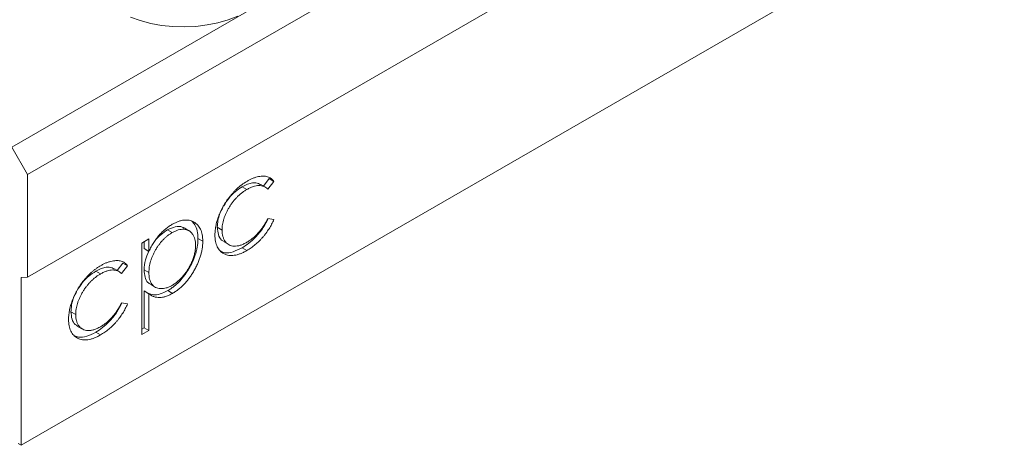
# Model space of a CAD drawing. Units: millimetres. Extents: x 134 to 356, y 151 to 260.
# Drawn here: x 307 to 351, y 154 to 173 of the extents above; entities that cross this region are included whole.
import ezdxf

# ---------------------------------------------------------------- set-up
doc = ezdxf.new("R2010")
doc.units = ezdxf.units.MM

msp = doc.modelspace()

# ---------------------------------------------------------------- linework, layer by layer
at = {"color": 7, "linetype": 'Continuous', "lineweight": 15}
for p, q in [((307.143, 166.366), (350.7, 191.511)), ((307.143, 161.793), (350.7, 186.939)), ((306.86, 154.281), (350.417, 179.426)), ((306.435, 167.591), (316.901, 173.632)), ((306.435, 167.591), (307.143, 166.366)), ((307.143, 166.366), (307.143, 161.793)), ((317.914, 166.184), (317.659, 165.853)), ((318.126, 166.061), (317.861, 165.717)), ((317.914, 166.184), (318.126, 166.061)), ((316.708, 165.82), (316.92, 165.698)), ((317.749, 165.801), (317.537, 165.924)), ((317.861, 164.409), (318.126, 164.361)), ((313.38, 163.899), (313.592, 163.777)), ((314.336, 163.859), (314.124, 163.981)), ((315.602, 164.012), (315.815, 163.89)), ((312.234, 163.306), (312.551, 163.49)), ((312.339, 163.367), (312.339, 163.06)), ((312.551, 163.49), (312.551, 162.937)), ((314.741, 163.515), (314.953, 163.393)), ((315.902, 163.359), (316.114, 163.237)), ((312.234, 159.224), (312.234, 163.306)), ((312.339, 163.06), (312.551, 162.937)), ((316.705, 163.097), (316.917, 162.974)), ((310.181, 162.052), (310.393, 161.93)), ((311.222, 162.033), (311.01, 162.156)), ((311.387, 162.416), (311.132, 162.085)), ((311.599, 162.293), (311.334, 161.949)), ((311.387, 162.416), (311.599, 162.293)), ((312.339, 162.114), (312.551, 161.991)), ((307.143, 161.793), (306.86, 161.768)), ((306.86, 161.768), (306.86, 154.281)), ((312.339, 161.169), (312.339, 159.529)), ((312.339, 161.169), (312.551, 161.047)), ((312.617, 161.462), (312.829, 161.339)), ((313.393, 161.185), (313.605, 161.062)), ((312.551, 161.047), (312.551, 159.407)), ((311.334, 160.641), (311.599, 160.593)), ((309.075, 160.244), (309.287, 160.122)), ((309.374, 159.591), (309.587, 159.469)), ((312.339, 159.529), (312.234, 159.469)), ((312.551, 159.407), (312.234, 159.224)), ((312.339, 159.529), (312.551, 159.407)), ((310.178, 159.329), (310.39, 159.206)), ((306.86, 154.281), (306.718, 154.363))]:
    msp.add_line(p, q, dxfattribs=at)
at = {"color": 7, "linetype": 'Continuous', "lineweight": 15, "flags": 128}
msp.add_lwpolyline([(311.731, 173.392), (312.165, 173.235), (312.631, 173.111), (313.12, 173.022), (313.624, 172.97), (314.136, 172.956), (314.647, 172.98), (315.149, 173.041), (315.632, 173.139), (316.091, 173.271), (316.516, 173.437)], dxfattribs=at)
at = {"color": 7, "linetype": 'Continuous', "lineweight": 15}
for points, knots in [([(315.497, 163.674), (315.498, 163.71), (315.499, 163.78), (315.509, 163.89), (315.522, 164), (315.544, 164.113), (315.57, 164.226), (315.603, 164.342), (315.641, 164.458), (315.685, 164.576), (315.734, 164.693), (315.788, 164.808), (315.846, 164.921), (315.91, 165.031), (315.976, 165.139), (316.048, 165.244), (316.125, 165.347), (316.205, 165.447), (316.288, 165.543), (316.374, 165.635), (316.463, 165.722), (316.555, 165.803), (316.648, 165.88), (316.744, 165.95), (316.843, 166.018), (316.91, 166.058), (316.944, 166.078)], [0, 0, 0, 0, 0.041291, 0.082136, 0.122636, 0.162831, 0.203007, 0.243526, 0.284173, 0.32541, 0.366855, 0.407551, 0.448187, 0.488683, 0.529015, 0.569843, 0.61137, 0.653238, 0.695446, 0.737751, 0.780043, 0.822807, 0.865978, 0.909595, 0.954231, 1, 1, 1, 1]), ([(317.53, 165.912), (317.5, 165.933), (317.402, 166.001), (317.198, 166.007), (316.947, 165.947), (316.788, 165.862), (316.708, 165.82)], [0, 0, 0, 0, 0.14549, 0.477397, 0.738666, 1, 1, 1, 1]), ([(316.944, 166.078), (316.986, 166.101), (317.07, 166.148), (317.195, 166.202), (317.319, 166.246), (317.438, 166.274), (317.552, 166.291), (317.659, 166.298), (317.755, 166.29), (317.844, 166.272), (317.925, 166.24), (317.999, 166.194), (318.068, 166.136), (318.107, 166.086), (318.126, 166.061)], [0, 0, 0, 0, 0.091269, 0.182081, 0.27191, 0.362049, 0.450066, 0.533976, 0.613602, 0.690198, 0.765413, 0.841437, 0.919733, 1, 1, 1, 1]), ([(316.92, 165.698), (316.881, 165.674), (316.805, 165.628), (316.693, 165.548), (316.586, 165.459), (316.484, 165.363), (316.388, 165.259), (316.296, 165.147), (316.209, 165.027), (316.128, 164.901), (316.055, 164.772), (315.991, 164.642), (315.936, 164.514), (315.892, 164.386), (315.856, 164.26), (315.833, 164.135), (315.817, 164.01), (315.815, 163.93), (315.815, 163.89)], [0, 0, 0, 0, 0.069522, 0.136921, 0.201969, 0.265462, 0.328248, 0.390817, 0.45355, 0.517542, 0.580738, 0.641922, 0.701597, 0.760313, 0.818757, 0.877718, 0.938094, 1, 1, 1, 1]), ([(316.708, 165.82), (316.604, 165.753), (316.396, 165.618), (316.109, 165.324), (315.963, 165.087), (315.894, 164.976)], [0, 0, 0, 0, 0.3463694, 0.6923009, 1, 1, 1, 1]), ([(317.861, 165.717), (317.832, 165.742), (317.774, 165.791), (317.675, 165.84), (317.569, 165.87), (317.454, 165.878), (317.332, 165.865), (317.201, 165.83), (317.063, 165.776), (316.969, 165.724), (316.92, 165.698)], [0, 0, 0, 0, 0.128324, 0.252584, 0.373506, 0.493364, 0.614609, 0.73847, 0.865995, 1, 1, 1, 1]), ([(315.847, 164.895), (315.802, 164.805), (315.705, 164.613), (315.619, 164.305), (315.608, 164.11), (315.602, 164.012)], [0, 0, 0, 0, 0.302918, 0.651329, 1, 1, 1, 1]), ([(313.595, 164.145), (313.641, 164.169), (313.731, 164.219), (313.865, 164.275), (313.993, 164.314), (314.116, 164.335), (314.235, 164.34), (314.347, 164.326), (314.455, 164.297), (314.556, 164.25), (314.649, 164.19), (314.73, 164.114), (314.799, 164.027), (314.856, 163.926), (314.9, 163.812), (314.931, 163.685), (314.95, 163.545), (314.952, 163.444), (314.953, 163.393)], [0, 0, 0, 0, 0.065081, 0.1286361, 0.1906529, 0.252125, 0.3134463, 0.3752273, 0.4384981, 0.5032851, 0.5680097, 0.630879, 0.6921535, 0.7525521, 0.8131911, 0.8739854, 0.9362579, 1, 1, 1, 1]), ([(314.469, 164.269), (314.515, 164.224), (314.624, 164.12), (314.722, 163.862), (314.735, 163.631), (314.741, 163.515)], [0, 0, 0, 0, 0.27232, 0.636066, 1, 1, 1, 1]), ([(317.873, 164.407), (317.803, 164.266), (317.651, 163.96), (317.341, 163.588), (317.015, 163.291), (316.809, 163.161), (316.705, 163.097)], [0, 0, 0, 0, 0.2464759, 0.5391793, 0.7695236, 1, 1, 1, 1]), ([(318.126, 164.361), (318.111, 164.325), (318.079, 164.254), (318.027, 164.148), (317.97, 164.045), (317.909, 163.945), (317.846, 163.846), (317.776, 163.75), (317.704, 163.656), (317.628, 163.564), (317.549, 163.476), (317.467, 163.392), (317.382, 163.312), (317.295, 163.236), (317.204, 163.164), (317.111, 163.097), (317.015, 163.032), (316.95, 162.994), (316.917, 162.974)], [0, 0, 0, 0, 0.059633, 0.119069, 0.178197, 0.236957, 0.295932, 0.355856, 0.416473, 0.477742, 0.539903, 0.602538, 0.665422, 0.729765, 0.794829, 0.861827, 0.930011, 1, 1, 1, 1]), ([(316.922, 163.344), (316.969, 163.372), (317.061, 163.428), (317.196, 163.531), (317.324, 163.646), (317.445, 163.774), (317.56, 163.914), (317.668, 164.067), (317.77, 164.233), (317.83, 164.349), (317.861, 164.409)], [0, 0, 0, 0, 0.129981, 0.255447, 0.377298, 0.498442, 0.619372, 0.741857, 0.868564, 1, 1, 1, 1]), ([(312.551, 162.937), (312.585, 163.007), (312.65, 163.142), (312.763, 163.333), (312.882, 163.508), (313.011, 163.666), (313.146, 163.807), (313.289, 163.936), (313.44, 164.05), (313.542, 164.113), (313.595, 164.145)], [0, 0, 0, 0, 0.1353598, 0.2630447, 0.3860611, 0.5057707, 0.625178, 0.7461477, 0.8705381, 1, 1, 1, 1]), ([(313.38, 163.899), (313.279, 163.832), (313.077, 163.698), (312.849, 163.46), (312.75, 163.295), (312.724, 163.254)], [0, 0, 0, 0, 0.42749, 0.854619, 1, 1, 1, 1]), ([(314.116, 163.969), (314.092, 163.987), (313.991, 164.064), (313.733, 164.062), (313.498, 163.953), (313.38, 163.899)], [0, 0, 0, 0, 0.134869, 0.567357, 1, 1, 1, 1]), ([(314.636, 163.206), (314.635, 163.256), (314.632, 163.356), (314.603, 163.49), (314.559, 163.611), (314.496, 163.714), (314.421, 163.803), (314.331, 163.866), (314.229, 163.909), (314.115, 163.928), (313.993, 163.924), (313.864, 163.899), (313.73, 163.85), (313.638, 163.801), (313.592, 163.777)], [0, 0, 0, 0, 0.0819941, 0.1633493, 0.2458265, 0.3303672, 0.4151984, 0.4979409, 0.5804761, 0.66374, 0.7475128, 0.8303987, 0.9140755, 1, 1, 1, 1]), ([(315.602, 164.012), (315.613, 163.898), (315.633, 163.669), (315.752, 163.453), (315.87, 163.394), (315.91, 163.374)], [0, 0, 0, 0, 0.39533, 0.790778, 1, 1, 1, 1]), ([(315.815, 163.89), (315.816, 163.839), (315.82, 163.737), (315.848, 163.6), (315.894, 163.479), (315.956, 163.373), (316.036, 163.287), (316.129, 163.223), (316.236, 163.183), (316.356, 163.168), (316.486, 163.175), (316.625, 163.206), (316.771, 163.262), (316.871, 163.316), (316.922, 163.344)], [0, 0, 0, 0, 0.080525, 0.159965, 0.240321, 0.322529, 0.405024, 0.486597, 0.567865, 0.651333, 0.736238, 0.821529, 0.909005, 1, 1, 1, 1]), ([(313.592, 163.777), (313.556, 163.755), (313.485, 163.713), (313.382, 163.635), (313.282, 163.552), (313.187, 163.459), (313.096, 163.359), (313.009, 163.25), (312.927, 163.134), (312.85, 163.01), (312.781, 162.883), (312.719, 162.755), (312.667, 162.626), (312.624, 162.498), (312.592, 162.37), (312.568, 162.243), (312.554, 162.115), (312.552, 162.033), (312.551, 161.991)], [0, 0, 0, 0, 0.066044, 0.130024, 0.192374, 0.253884, 0.314896, 0.375806, 0.438242, 0.501591, 0.564881, 0.626533, 0.687516, 0.748106, 0.808796, 0.870822, 0.934371, 1, 1, 1, 1]), ([(314.741, 163.515), (314.74, 163.462), (314.738, 163.356), (314.719, 163.191), (314.688, 163.026), (314.645, 162.86), (314.589, 162.692), (314.52, 162.524), (314.44, 162.354), (314.347, 162.186), (314.247, 162.023), (314.14, 161.869), (314.028, 161.726), (313.911, 161.594), (313.789, 161.474), (313.661, 161.366), (313.529, 161.267), (313.438, 161.212), (313.393, 161.185)], [0, 0, 0, 0, 0.0649213, 0.1280342, 0.1895737, 0.2505798, 0.3117332, 0.3732501, 0.4357625, 0.5003456, 0.5649494, 0.6275279, 0.6891573, 0.749865, 0.8107602, 0.8722998, 0.9354126, 1, 1, 1, 1]), ([(314.953, 163.393), (314.952, 163.339), (314.95, 163.233), (314.931, 163.069), (314.9, 162.904), (314.857, 162.737), (314.801, 162.57), (314.732, 162.401), (314.652, 162.232), (314.559, 162.064), (314.459, 161.9), (314.352, 161.746), (314.24, 161.604), (314.123, 161.472), (314.001, 161.352), (313.873, 161.243), (313.741, 161.145), (313.65, 161.09), (313.605, 161.062)], [0, 0, 0, 0, 0.0649213, 0.1280342, 0.1895737, 0.2505798, 0.3117332, 0.3732501, 0.4357625, 0.5003456, 0.5649494, 0.6275279, 0.6891573, 0.749865, 0.8107602, 0.8722998, 0.9354126, 1, 1, 1, 1]), ([(316.917, 162.974), (316.867, 162.946), (316.769, 162.892), (316.625, 162.831), (316.488, 162.786), (316.357, 162.758), (316.232, 162.749), (316.114, 162.757), (316.003, 162.784), (315.9, 162.828), (315.805, 162.885), (315.724, 162.959), (315.653, 163.044), (315.597, 163.144), (315.551, 163.256), (315.521, 163.383), (315.501, 163.522), (315.498, 163.623), (315.497, 163.674)], [0, 0, 0, 0, 0.069559, 0.136335, 0.201096, 0.26445, 0.327005, 0.389391, 0.451976, 0.51567, 0.578973, 0.640167, 0.69974, 0.758685, 0.81782, 0.876984, 0.937634, 1, 1, 1, 1]), ([(312.546, 162.941), (312.488, 162.81), (312.361, 162.525), (312.347, 162.259), (312.339, 162.114)], [0, 0, 0, 0, 0.456356, 1, 1, 1, 1]), ([(313.597, 161.424), (313.642, 161.452), (313.731, 161.507), (313.863, 161.614), (313.991, 161.735), (314.112, 161.875), (314.226, 162.026), (314.329, 162.187), (314.419, 162.358), (314.495, 162.534), (314.557, 162.711), (314.604, 162.884), (314.63, 163.05), (314.634, 163.154), (314.636, 163.206)], [0, 0, 0, 0, 0.08342, 0.165574, 0.248159, 0.332033, 0.416257, 0.499525, 0.583039, 0.668596, 0.754035, 0.83692, 0.9183, 1, 1, 1, 1]), ([(316.705, 163.097), (316.571, 163.03), (316.304, 162.896), (315.973, 162.846), (315.818, 162.916), (315.764, 162.94)], [0, 0, 0, 0, 0.393549, 0.786663, 1, 1, 1, 1]), ([(310.416, 162.31), (310.459, 162.333), (310.543, 162.38), (310.668, 162.434), (310.792, 162.478), (310.911, 162.506), (311.025, 162.523), (311.131, 162.53), (311.228, 162.522), (311.317, 162.504), (311.398, 162.472), (311.472, 162.426), (311.541, 162.368), (311.579, 162.318), (311.599, 162.293)], [0, 0, 0, 0, 0.091269, 0.182081, 0.27191, 0.362049, 0.450066, 0.533976, 0.613602, 0.690198, 0.765413, 0.841437, 0.919733, 1, 1, 1, 1]), ([(308.97, 159.906), (308.971, 159.942), (308.971, 160.012), (308.982, 160.122), (308.995, 160.232), (309.017, 160.345), (309.043, 160.458), (309.076, 160.573), (309.114, 160.69), (309.158, 160.808), (309.207, 160.925), (309.261, 161.04), (309.319, 161.153), (309.382, 161.263), (309.449, 161.371), (309.521, 161.476), (309.597, 161.579), (309.677, 161.679), (309.761, 161.775), (309.847, 161.867), (309.936, 161.954), (310.028, 162.035), (310.121, 162.112), (310.217, 162.182), (310.316, 162.25), (310.383, 162.29), (310.416, 162.31)], [0, 0, 0, 0, 0.041291, 0.082136, 0.122636, 0.162831, 0.203007, 0.243526, 0.284173, 0.32541, 0.366855, 0.407551, 0.448187, 0.488683, 0.529015, 0.569843, 0.61137, 0.653238, 0.695446, 0.737751, 0.780043, 0.822807, 0.865978, 0.909595, 0.954231, 1, 1, 1, 1]), ([(310.181, 162.052), (310.077, 161.985), (309.869, 161.85), (309.582, 161.556), (309.435, 161.319), (309.366, 161.208)], [0, 0, 0, 0, 0.346379, 0.692303, 1, 1, 1, 1]), ([(311.003, 162.144), (310.973, 162.165), (310.875, 162.233), (310.671, 162.239), (310.42, 162.179), (310.261, 162.094), (310.181, 162.052)], [0, 0, 0, 0, 0.145494, 0.477402, 0.738672, 1, 1, 1, 1]), ([(311.334, 161.949), (311.304, 161.974), (311.247, 162.023), (311.148, 162.072), (311.041, 162.102), (310.927, 162.11), (310.804, 162.097), (310.674, 162.062), (310.536, 162.008), (310.441, 161.956), (310.393, 161.93)], [0, 0, 0, 0, 0.128324, 0.252584, 0.373506, 0.493364, 0.614609, 0.73847, 0.865995, 1, 1, 1, 1]), ([(312.339, 162.114), (312.347, 162.002), (312.363, 161.779), (312.47, 161.556), (312.585, 161.497), (312.626, 161.476)], [0, 0, 0, 0, 0.390897, 0.781389, 1, 1, 1, 1]), ([(310.393, 161.93), (310.354, 161.906), (310.278, 161.86), (310.166, 161.78), (310.059, 161.691), (309.957, 161.595), (309.86, 161.491), (309.769, 161.379), (309.682, 161.259), (309.601, 161.133), (309.528, 161.004), (309.464, 160.874), (309.408, 160.746), (309.365, 160.618), (309.329, 160.492), (309.306, 160.367), (309.29, 160.242), (309.288, 160.162), (309.287, 160.122)], [0, 0, 0, 0, 0.0695216, 0.136921, 0.2019692, 0.2654616, 0.3282479, 0.3908167, 0.4535502, 0.517542, 0.5807384, 0.6419215, 0.7015967, 0.7603129, 0.8187565, 0.8777181, 0.9380941, 1, 1, 1, 1]), ([(312.551, 161.991), (312.553, 161.938), (312.556, 161.834), (312.581, 161.694), (312.623, 161.571), (312.682, 161.468), (312.757, 161.386), (312.847, 161.325), (312.951, 161.286), (313.069, 161.27), (313.194, 161.275), (313.325, 161.303), (313.46, 161.351), (313.551, 161.399), (313.597, 161.424)], [0, 0, 0, 0, 0.08644, 0.169344, 0.251061, 0.332326, 0.413189, 0.494299, 0.576654, 0.661785, 0.747765, 0.831967, 0.915299, 1, 1, 1, 1]), ([(313.393, 161.185), (313.28, 161.128), (313.053, 161.015), (312.761, 160.982), (312.607, 161.031), (312.542, 161.052)], [0, 0, 0, 0, 0.367242, 0.734253, 1, 1, 1, 1]), ([(309.32, 161.127), (309.275, 161.037), (309.178, 160.845), (309.091, 160.537), (309.081, 160.342), (309.075, 160.244)], [0, 0, 0, 0, 0.302914, 0.65133, 1, 1, 1, 1]), ([(313.605, 161.062), (313.554, 161.034), (313.452, 160.978), (313.304, 160.923), (313.161, 160.886), (313.026, 160.874), (312.896, 160.883), (312.773, 160.915), (312.657, 160.969), (312.587, 161.02), (312.551, 161.047)], [0, 0, 0, 0, 0.126841, 0.250548, 0.37123, 0.492116, 0.613401, 0.737997, 0.866132, 1, 1, 1, 1]), ([(311.346, 160.639), (311.276, 160.498), (311.124, 160.192), (310.813, 159.82), (310.488, 159.523), (310.281, 159.393), (310.178, 159.329)], [0, 0, 0, 0, 0.246477, 0.539181, 0.769527, 1, 1, 1, 1]), ([(311.599, 160.593), (311.583, 160.557), (311.552, 160.486), (311.499, 160.38), (311.443, 160.277), (311.382, 160.177), (311.318, 160.078), (311.249, 159.982), (311.177, 159.888), (311.101, 159.796), (311.022, 159.708), (310.94, 159.624), (310.855, 159.544), (310.767, 159.468), (310.677, 159.396), (310.584, 159.329), (310.488, 159.264), (310.423, 159.226), (310.39, 159.206)], [0, 0, 0, 0, 0.059633, 0.119069, 0.178197, 0.236957, 0.295932, 0.355856, 0.416473, 0.477742, 0.539903, 0.602538, 0.665422, 0.729765, 0.794829, 0.861827, 0.930011, 1, 1, 1, 1]), ([(310.395, 159.576), (310.442, 159.604), (310.534, 159.66), (310.668, 159.763), (310.797, 159.878), (310.918, 160.006), (311.033, 160.146), (311.141, 160.299), (311.243, 160.465), (311.303, 160.581), (311.334, 160.641)], [0, 0, 0, 0, 0.129981, 0.255447, 0.377298, 0.498442, 0.619372, 0.741857, 0.868564, 1, 1, 1, 1]), ([(310.39, 159.206), (310.34, 159.178), (310.242, 159.124), (310.098, 159.063), (309.961, 159.018), (309.83, 158.99), (309.705, 158.981), (309.587, 158.989), (309.476, 159.016), (309.373, 159.06), (309.278, 159.117), (309.197, 159.191), (309.126, 159.276), (309.069, 159.376), (309.024, 159.488), (308.994, 159.615), (308.974, 159.754), (308.971, 159.855), (308.97, 159.906)], [0, 0, 0, 0, 0.069559, 0.136335, 0.201096, 0.26445, 0.327005, 0.389391, 0.451976, 0.51567, 0.578973, 0.640167, 0.69974, 0.758685, 0.81782, 0.876984, 0.937634, 1, 1, 1, 1]), ([(309.075, 160.244), (309.086, 160.13), (309.106, 159.901), (309.225, 159.685), (309.343, 159.626), (309.383, 159.606)], [0, 0, 0, 0, 0.395332, 0.790781, 1, 1, 1, 1]), ([(309.287, 160.122), (309.289, 160.071), (309.293, 159.969), (309.321, 159.832), (309.367, 159.71), (309.429, 159.605), (309.509, 159.519), (309.602, 159.455), (309.709, 159.415), (309.829, 159.4), (309.959, 159.407), (310.097, 159.438), (310.244, 159.494), (310.344, 159.548), (310.395, 159.576)], [0, 0, 0, 0, 0.080525, 0.159965, 0.240321, 0.322529, 0.405024, 0.486597, 0.567865, 0.651333, 0.736238, 0.821529, 0.909005, 1, 1, 1, 1]), ([(310.178, 159.329), (310.044, 159.262), (309.777, 159.128), (309.446, 159.078), (309.291, 159.148), (309.237, 159.172)], [0, 0, 0, 0, 0.393552, 0.786664, 1, 1, 1, 1])]:
    msp.add_open_spline(points, degree=3, knots=knots, dxfattribs=at)

doc.saveas('drawing.dxf')
